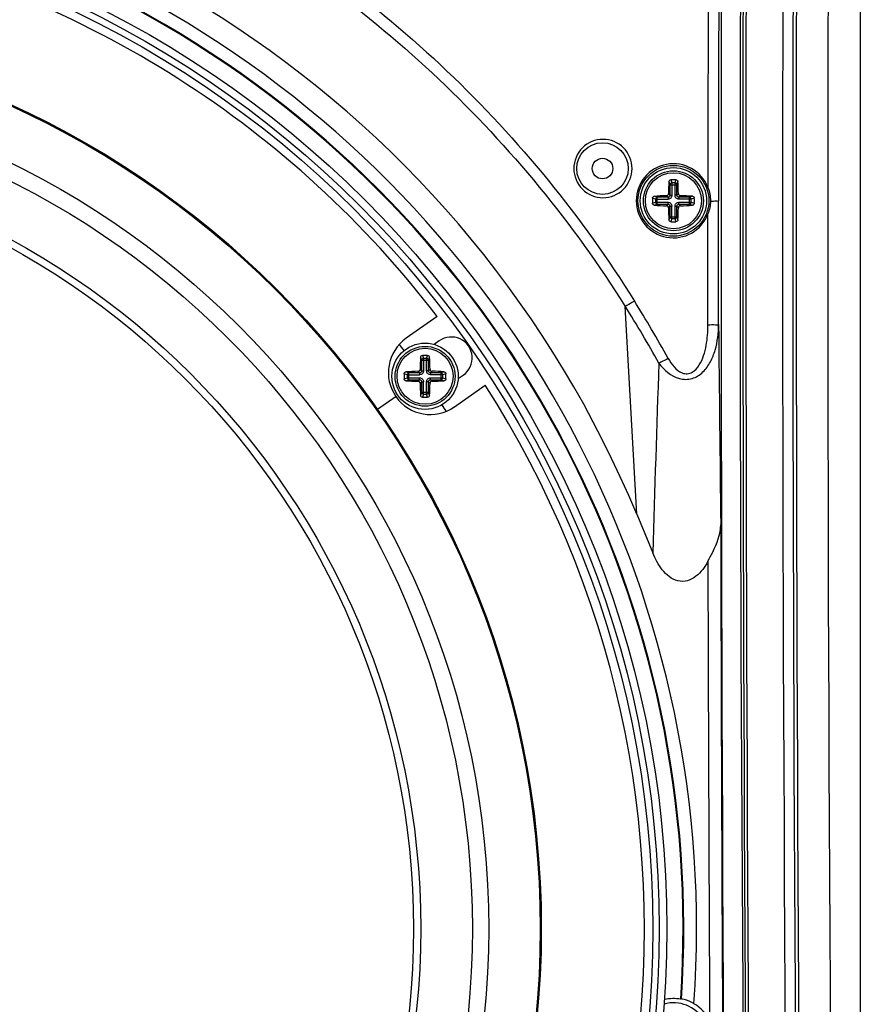
# Paper-space layout '13040026_1' of a CAD drawing. Units: millimetres. Extents: x 0 to 297, y 0 to 210.
# Drawn here: x 233 to 244, y 78 to 90 of the extents above; entities that cross this region are included whole.
import ezdxf

# ---------------------------------------------------------------- set-up
doc = ezdxf.new("R2010")
doc.units = ezdxf.units.MM
doc.header["$LTSCALE"] = 16.335
doc.layers.get('0').update_dxf_attribs({"linetype": 'CONTINUOUS'})
doc.layers.add('AXES', color=7, linetype='CONTINUOUS')
doc.layers.add('GEOM', color=7, linetype='CONTINUOUS')

psp = doc.layouts.new('13040026_1')

# ---------------------------------------------------------------- linework, layer by layer
at = {"color": 7, "linetype": 'CONTINUOUS'}
for p, q in [((243.581, 110.25), (243.581, 66.008)), ((238.33, 86.809), (237.945, 86.54)), ((238.354, 86.509), (238.29, 86.465)), ((238.589, 86.039), (238.653, 86.083)), ((238.542, 85.688), (238.926, 85.957)), ((237.818, 85.816), (237.588, 85.655)), ((240.805, 84.355), (241.004, 83.874))]:
    psp.add_line(p, q, dxfattribs=at)
at = {"color": 9, "linetype": 'CONTINUOUS'}
psp.add_line((240.805, 84.355), (240.663, 86.937), dxfattribs=at)
at = {"color": 7, "linetype": 'CONTINUOUS'}
for centre, radius in [((228.381, 79.208), 12.8), ((228.381, 79.208), 12.704), ((228.381, 79.208), 11.24), ((228.381, 79.208), 11.227), ((228.381, 79.208), 10.587), ((228.381, 79.208), 10.384), ((228.381, 79.208), 9.743), ((240.381, 88.648), 0.32), ((228.381, 79.208), 9.652), ((240.381, 88.648), 0.128), ((241.261, 88.248), 0.44)]:
    psp.add_circle(centre, radius, dxfattribs=at)
at = {"color": 9, "linetype": 'CONTINUOUS'}
psp.add_circle((228.381, 79.208), 12.624, dxfattribs=at)
at = {"color": 7, "linetype": 'CONTINUOUS'}
for centre, radius, start, end in [((1968.529, 87.878), 1726.676, 179.257008, 180.726332), ((1586.78, 87.878), 1344.691, 179.046105, 180.932506), ((1757.755, 87.878), 1515.632, 179.153683, 180.827293), ((1756.392, 87.878), 1514.232, 179.152932, 180.828028), ((1781.41, 87.878), 1538.625, 179.166454, 180.814813), ((228.381, 79.208), 13.448, 22.5, 157.5), ((228.381, 79.208), 13, 356.1343, 183.8657), ((228.381, 79.208), 12.52, 37.3804, 77.6196), ((241.26, 88.248), 0.46, 20.9811, 339.0098), ((238.243, 86.114), 0.52, 125, 305), ((228.381, 79.208), 11.938, 36.9733, 37.4338), ((238.503, 86.296), 0.26, 304.9993, 124.9993), ((228.381, 79.208), 12.52, 352.3804, 32.6196), ((228.381, 79.208), 11.938, 32.5662, 33.0271), ((241.261, 77.848), 0.44, 242.6838, 105.2675), ((241.261, 77.848), 0.492, 79.4085, 103.0795), ((241.55, 77.689), 0.673, 106.429, 107.2098), ((241.261, 77.848), 0.499, 25.3948, 59.1971)]:
    psp.add_arc(centre, radius, start, end, dxfattribs=at)
at = {"color": 9, "linetype": 'CONTINUOUS'}
for centre, radius, start, end in [((1747.868, 87.878), 1505.252, 179.146738, 180.834078), ((1745.873, 87.878), 1503.13, 179.145868, 180.834973), ((1754.051, 87.878), 1510.874, 179.153812, 180.827165), ((1761.528, 87.882), 1519.707, 179.594443, 179.986306), ((1757.876, 87.886), 1516.187, 179.601576, 179.980099), ((228.381, 79.208), 13.168, 355.9439, 184.0561), ((228.381, 79.208), 13.009, 356.1486, 183.8514), ((227.781, 78.905), 15.313, 28.8351, 31.9295), ((228.471, 79.256), 14.41, 28.9491, 32.2111), ((1456.418, 98.085), 1214.649, 180.536592, 180.653878), ((778.458, 67.74), 537.696, 178.02924, 178.28051), ((1968.466, 87.832), 1726.622, 180.119771, 180.676186), ((1976.939, 87.871), 1735.255, 180.135357, 180.323865)]:
    psp.add_arc(centre, radius, start, end, dxfattribs=at)
for points, knots in [([(215.984, 87.003), (216.634, 88.046), (218.205, 89.975), (221.208, 92.181), (224.674, 93.566), (228.381, 94.039), (232.088, 93.566), (235.554, 92.181), (238.557, 89.975), (240.128, 88.046), (240.777, 87.003)], [0, 0, 0, 0, 0.124773, 0.249639, 0.374728, 0.5, 0.625272, 0.750361, 0.875227, 1, 1, 1, 1]), ([(216.099, 86.937), (216.746, 87.966), (218.307, 89.87), (221.282, 92.05), (224.713, 93.42), (228.381, 93.888), (232.049, 93.42), (235.48, 92.05), (238.454, 89.87), (240.015, 87.966), (240.663, 86.937)], [0, 0, 0, 0, 0.124803, 0.249679, 0.374755, 0.5, 0.625245, 0.750321, 0.875197, 1, 1, 1, 1]), ([(241.72, 88.245), (241.734, 88.245), (241.767, 88.244), (241.801, 88.247), (241.821, 88.245)], [0, 0, 0, 0, 0.401205, 1, 1, 1, 1]), ([(240.777, 87.003), (240.767, 86.997), (240.73, 86.974), (240.692, 86.951), (240.663, 86.937)], [0, 0, 0, 0, 0.270772, 1, 1, 1, 1]), ([(241.08, 86.231), (241.144, 86.146), (241.274, 86.028), (241.497, 86.026), (241.635, 86.115), (241.726, 86.246), (241.803, 86.443), (241.822, 86.603), (241.822, 86.709)], [0, 0, 0, 0, 0.251423, 0.376323, 0.500185, 0.624461, 0.749336, 1, 1, 1, 1]), ([(241.196, 86.29), (241.216, 86.253), (241.263, 86.182), (241.347, 86.11), (241.434, 86.094), (241.517, 86.122), (241.589, 86.207), (241.639, 86.325), (241.681, 86.493), (241.69, 86.622), (241.69, 86.708)], [0, 0, 0, 0, 0.125187, 0.248911, 0.310822, 0.372623, 0.496638, 0.622207, 0.748138, 1, 1, 1, 1]), ([(241.69, 86.708), (241.721, 86.708), (241.765, 86.713), (241.81, 86.705), (241.822, 86.709)], [0, 0, 0, 0, 0.710378, 1, 1, 1, 1]), ([(241.196, 86.29), (241.166, 86.273), (241.128, 86.253), (241.089, 86.235), (241.08, 86.231)], [0, 0, 0, 0, 0.780643, 1, 1, 1, 1])]:
    psp.add_open_spline(points, degree=3, knots=knots, dxfattribs=at)
at = {"color": 7, "linetype": 'CONTINUOUS'}
for points, knots in [([(240.748, 88.648), (240.748, 88.741), (240.669, 88.934), (240.386, 89.049), (240.103, 88.934), (240.024, 88.741), (240.024, 88.648)], [0, 0, 0, 0, 0.251, 0.500033, 0.749051, 1, 1, 1, 1]), ([(240.024, 88.648), (240.024, 88.556), (240.103, 88.363), (240.386, 88.248), (240.669, 88.363), (240.748, 88.556), (240.748, 88.648)], [0, 0, 0, 0, 0.251033, 0.500136, 0.749086, 1, 1, 1, 1]), ([(241.689, 83.771), (241.709, 83.809), (241.785, 83.949), (241.847, 84.105), (241.848, 84.223)], [0, 0, 0, 0, 0.26646, 1, 1, 1, 1]), ([(241.689, 83.771), (241.651, 83.701), (241.58, 83.6), (241.438, 83.519), (241.271, 83.518), (241.108, 83.66), (241.035, 83.8), (241.004, 83.874)], [0, 0, 0, 0, 0.250177, 0.37582, 0.501147, 0.74915, 1, 1, 1, 1]), ([(241.516, 78.277), (241.483, 78.297), (241.436, 78.32), (241.382, 78.329), (241.365, 78.336), (241.36, 78.335)], [0, 0, 0, 0, 0.691192, 0.913376, 1, 1, 1, 1])]:
    psp.add_open_spline(points, degree=3, knots=knots, dxfattribs=at)
for points in [[(241.69, 88.413), (241.71, 88.36), (241.721, 88.302), (241.72, 88.245)], [(241.72, 88.245), (241.72, 88.19), (241.709, 88.135), (241.69, 88.084)]]:
    psp.add_open_spline(points, degree=3, dxfattribs=at)
at = {"color": 9, "linetype": 'CONTINUOUS'}
for points in [[(241.822, 86.709), (241.821, 87.221), (241.821, 87.734), (241.821, 88.246)], [(241.689, 86.708), (241.69, 87.167), (241.69, 87.625), (241.69, 88.084)]]:
    psp.add_open_spline(points, degree=3, dxfattribs=at)
at = {"layer": 'AXES', "color": 7, "linetype": 'CONTINUOUS'}
for centre in [(241.261, 88.248), (238.178, 86.068)]:
    psp.add_circle(centre, 0.348, dxfattribs=at)
at = {"layer": 'GEOM', "color": 9, "linetype": 'CONTINUOUS'}
for p, q in [((241.206, 88.487), (241.217, 88.448)), ((241.217, 88.448), (241.304, 88.448)), ((241.217, 88.448), (241.217, 88.316)), ((241.229, 88.508), (241.241, 88.469)), ((241.281, 88.469), (241.241, 88.469)), ((241.241, 88.469), (241.241, 88.316)), ((241.281, 88.469), (241.293, 88.508)), ((241.281, 88.316), (241.281, 88.469)), ((241.304, 88.448), (241.316, 88.487)), ((241.304, 88.316), (241.304, 88.448)), ((241.061, 88.292), (241.022, 88.304)), ((241.194, 88.292), (241.061, 88.292)), ((241.061, 88.205), (241.061, 88.292)), ((241.194, 88.292), (241.175, 88.311)), ((241.194, 88.292), (241.194, 88.268)), ((241.217, 88.316), (241.198, 88.334)), ((241.217, 88.316), (241.241, 88.316)), ((241.304, 88.316), (241.281, 88.316)), ((241.323, 88.334), (241.304, 88.316)), ((241.347, 88.311), (241.328, 88.292)), ((241.461, 88.292), (241.328, 88.292)), ((241.328, 88.292), (241.328, 88.268)), ((241.499, 88.304), (241.461, 88.292)), ((241.461, 88.205), (241.461, 88.292)), ((241.04, 88.268), (241.001, 88.28)), ((241.001, 88.217), (241.04, 88.229)), ((241.022, 88.193), (241.061, 88.205)), ((241.04, 88.268), (241.194, 88.268)), ((241.04, 88.268), (241.04, 88.229)), ((241.04, 88.229), (241.194, 88.229)), ((241.061, 88.205), (241.194, 88.205)), ((241.175, 88.186), (241.194, 88.205)), ((241.194, 88.205), (241.194, 88.229)), ((241.198, 88.162), (241.217, 88.181)), ((241.217, 88.181), (241.241, 88.181)), ((241.217, 88.181), (241.217, 88.049)), ((241.241, 88.028), (241.241, 88.181)), ((241.304, 88.181), (241.281, 88.181)), ((241.281, 88.028), (241.281, 88.181)), ((241.304, 88.181), (241.323, 88.162)), ((241.304, 88.049), (241.304, 88.181)), ((241.481, 88.268), (241.328, 88.268)), ((241.328, 88.229), (241.481, 88.229)), ((241.328, 88.205), (241.328, 88.229)), ((241.328, 88.205), (241.461, 88.205)), ((241.328, 88.205), (241.347, 88.186)), ((241.461, 88.205), (241.499, 88.193)), ((241.52, 88.28), (241.481, 88.268)), ((241.481, 88.229), (241.481, 88.268)), ((241.481, 88.229), (241.52, 88.217)), ((241.217, 88.049), (241.206, 88.01)), ((241.217, 88.049), (241.304, 88.049)), ((241.316, 88.01), (241.304, 88.049)), ((241.241, 88.028), (241.229, 87.989)), ((241.241, 88.028), (241.281, 88.028)), ((241.293, 87.989), (241.281, 88.028)), ((238.123, 86.307), (238.134, 86.268)), ((238.134, 86.268), (238.221, 86.268)), ((238.134, 86.268), (238.134, 86.136)), ((238.146, 86.328), (238.158, 86.289)), ((238.198, 86.289), (238.158, 86.289)), ((238.158, 86.289), (238.158, 86.136)), ((238.198, 86.289), (238.21, 86.328)), ((238.198, 86.136), (238.198, 86.289)), ((238.221, 86.268), (238.233, 86.307)), ((238.221, 86.136), (238.221, 86.268)), ((237.957, 86.088), (237.918, 86.1)), ((237.978, 86.112), (237.939, 86.124)), ((237.957, 86.088), (238.111, 86.088)), ((237.957, 86.088), (237.957, 86.049)), ((238.111, 86.112), (237.978, 86.112)), ((237.978, 86.025), (237.978, 86.112)), ((238.111, 86.112), (238.092, 86.131)), ((238.111, 86.112), (238.111, 86.088)), ((238.134, 86.136), (238.116, 86.154)), ((238.134, 86.136), (238.158, 86.136)), ((238.221, 86.136), (238.198, 86.136)), ((238.24, 86.154), (238.221, 86.136)), ((238.264, 86.131), (238.245, 86.112)), ((238.378, 86.112), (238.245, 86.112)), ((238.245, 86.112), (238.245, 86.088)), ((238.399, 86.088), (238.245, 86.088)), ((238.416, 86.124), (238.378, 86.112)), ((238.378, 86.025), (238.378, 86.112)), ((238.438, 86.1), (238.399, 86.088)), ((238.399, 86.049), (238.399, 86.088)), ((237.918, 86.037), (237.957, 86.049)), ((237.939, 86.013), (237.978, 86.025)), ((237.957, 86.049), (238.111, 86.049)), ((237.978, 86.025), (238.111, 86.025)), ((238.092, 86.006), (238.111, 86.025)), ((238.111, 86.025), (238.111, 86.049)), ((238.116, 85.982), (238.134, 86.001)), ((238.134, 86.001), (238.158, 86.001)), ((238.134, 86.001), (238.134, 85.869)), ((238.158, 85.848), (238.158, 86.001)), ((238.221, 86.001), (238.198, 86.001)), ((238.198, 85.848), (238.198, 86.001)), ((238.221, 86.001), (238.24, 85.982)), ((238.221, 85.869), (238.221, 86.001)), ((238.245, 86.049), (238.399, 86.049)), ((238.245, 86.025), (238.245, 86.049)), ((238.245, 86.025), (238.378, 86.025)), ((238.245, 86.025), (238.264, 86.006)), ((238.378, 86.025), (238.416, 86.013)), ((238.399, 86.049), (238.438, 86.037)), ((238.134, 85.869), (238.123, 85.83)), ((238.134, 85.869), (238.221, 85.869)), ((238.158, 85.848), (238.146, 85.809)), ((238.158, 85.848), (238.198, 85.848)), ((238.21, 85.809), (238.198, 85.848)), ((238.233, 85.83), (238.221, 85.869))]:
    psp.add_line(p, q, dxfattribs=at)
at = {"layer": 'GEOM', "color": 7, "linetype": 'CONTINUOUS'}
for centre in [(241.261, 88.248), (238.178, 86.068)]:
    psp.add_circle(centre, 0.412, dxfattribs=at)
at = {"layer": 'GEOM', "color": 9, "linetype": 'CONTINUOUS'}
for centre in [(241.261, 88.248), (238.178, 86.068)]:
    psp.add_circle(centre, 0.372, dxfattribs=at)
at = {"layer": 'GEOM', "color": 7, "linetype": 'CONTINUOUS'}
for centre, radius, start, end in [((244.529, 88.256), 3.331, 176.0259, 178.6515), ((241.261, 87.247), 1.261, 88.5561, 91.4439), ((237.993, 88.256), 3.331, 1.3485, 3.9741), ((241.248, 85.087), 3.224, 91.3051, 94.0175), ((241.269, 84.981), 3.331, 86.0259, 88.6515), ((242.262, 88.248), 1.261, 178.5562, 181.4438), ((241.248, 91.409), 3.224, 265.9825, 268.6949), ((241.269, 91.516), 3.331, 271.3485, 273.9741), ((240.26, 88.248), 1.261, 358.5562, 1.4438), ((244.422, 88.236), 3.224, 181.3051, 184.0175), ((238.1, 88.236), 3.224, 355.9825, 358.6949), ((241.261, 89.249), 1.261, 268.5561, 271.4439), ((241.446, 86.076), 3.331, 176.0259, 178.6515), ((238.178, 85.067), 1.261, 88.5561, 91.4439), ((234.91, 86.076), 3.331, 1.3485, 3.9741), ((239.179, 86.068), 1.261, 178.5562, 181.4438), ((238.165, 82.907), 3.224, 91.3051, 94.0175), ((238.186, 82.801), 3.331, 86.0259, 88.6515), ((237.177, 86.068), 1.261, 358.5562, 1.4438), ((238.165, 89.229), 3.224, 265.9825, 268.6949), ((241.339, 86.056), 3.224, 181.3051, 184.0175), ((235.017, 86.056), 3.224, 355.9825, 358.6949), ((238.186, 89.336), 3.331, 271.3485, 273.9741), ((238.178, 87.069), 1.261, 268.5561, 271.4439)]:
    psp.add_arc(centre, radius, start, end, dxfattribs=at)
for points, knots in [([(241.206, 88.487), (241.206, 88.492), (241.212, 88.504), (241.223, 88.508), (241.229, 88.508)], [0, 0, 0, 0, 0.487712, 1, 1, 1, 1]), ([(241.293, 88.508), (241.298, 88.508), (241.31, 88.504), (241.316, 88.492), (241.316, 88.487)], [0, 0, 0, 0, 0.512288, 1, 1, 1, 1]), ([(241.001, 88.28), (241.001, 88.286), (241.006, 88.298), (241.017, 88.303), (241.022, 88.304)], [0, 0, 0, 0, 0.512288, 1, 1, 1, 1]), ([(241.175, 88.311), (241.181, 88.311), (241.193, 88.316), (241.198, 88.328), (241.198, 88.334)], [0, 0, 0, 0, 0.499998, 1, 1, 1, 1]), ([(241.323, 88.334), (241.323, 88.328), (241.329, 88.316), (241.341, 88.311), (241.347, 88.311)], [0, 0, 0, 0, 0.49996, 1, 1, 1, 1]), ([(241.499, 88.304), (241.505, 88.303), (241.516, 88.298), (241.52, 88.286), (241.52, 88.28)], [0, 0, 0, 0, 0.487712, 1, 1, 1, 1]), ([(241.022, 88.193), (241.017, 88.193), (241.006, 88.199), (241.001, 88.211), (241.001, 88.217)], [0, 0, 0, 0, 0.487712, 1, 1, 1, 1]), ([(241.198, 88.162), (241.198, 88.168), (241.193, 88.181), (241.181, 88.186), (241.175, 88.186)], [0, 0, 0, 0, 0.49996, 1, 1, 1, 1]), ([(241.347, 88.186), (241.341, 88.186), (241.329, 88.181), (241.323, 88.168), (241.323, 88.162)], [0, 0, 0, 0, 0.499998, 1, 1, 1, 1]), ([(241.52, 88.217), (241.52, 88.211), (241.516, 88.199), (241.505, 88.193), (241.499, 88.193)], [0, 0, 0, 0, 0.512288, 1, 1, 1, 1]), ([(241.229, 87.989), (241.223, 87.989), (241.212, 87.993), (241.206, 88.004), (241.206, 88.01)], [0, 0, 0, 0, 0.512288, 1, 1, 1, 1]), ([(241.316, 88.01), (241.316, 88.004), (241.31, 87.993), (241.298, 87.989), (241.293, 87.989)], [0, 0, 0, 0, 0.487712, 1, 1, 1, 1]), ([(238.123, 86.307), (238.123, 86.312), (238.129, 86.324), (238.14, 86.328), (238.146, 86.328)], [0, 0, 0, 0, 0.487712, 1, 1, 1, 1]), ([(238.21, 86.328), (238.216, 86.328), (238.227, 86.324), (238.233, 86.312), (238.233, 86.307)], [0, 0, 0, 0, 0.512288, 1, 1, 1, 1]), ([(237.918, 86.1), (237.919, 86.106), (237.923, 86.118), (237.934, 86.123), (237.939, 86.124)], [0, 0, 0, 0, 0.512288, 1, 1, 1, 1]), ([(238.092, 86.131), (238.098, 86.131), (238.11, 86.136), (238.115, 86.148), (238.116, 86.154)], [0, 0, 0, 0, 0.499998, 1, 1, 1, 1]), ([(238.24, 86.154), (238.24, 86.148), (238.246, 86.136), (238.258, 86.131), (238.264, 86.131)], [0, 0, 0, 0, 0.49996, 1, 1, 1, 1]), ([(238.416, 86.124), (238.422, 86.123), (238.433, 86.118), (238.437, 86.106), (238.438, 86.1)], [0, 0, 0, 0, 0.487712, 1, 1, 1, 1]), ([(237.939, 86.013), (237.934, 86.013), (237.923, 86.019), (237.919, 86.031), (237.918, 86.037)], [0, 0, 0, 0, 0.487712, 1, 1, 1, 1]), ([(238.116, 85.982), (238.115, 85.988), (238.11, 86.001), (238.098, 86.006), (238.092, 86.006)], [0, 0, 0, 0, 0.49996, 1, 1, 1, 1]), ([(238.264, 86.006), (238.258, 86.006), (238.246, 86.001), (238.24, 85.988), (238.24, 85.982)], [0, 0, 0, 0, 0.499998, 1, 1, 1, 1]), ([(238.438, 86.037), (238.437, 86.031), (238.433, 86.019), (238.422, 86.013), (238.416, 86.013)], [0, 0, 0, 0, 0.512288, 1, 1, 1, 1]), ([(238.146, 85.809), (238.14, 85.809), (238.129, 85.813), (238.123, 85.824), (238.123, 85.83)], [0, 0, 0, 0, 0.512288, 1, 1, 1, 1]), ([(238.233, 85.83), (238.233, 85.824), (238.227, 85.813), (238.216, 85.809), (238.21, 85.809)], [0, 0, 0, 0, 0.487712, 1, 1, 1, 1])]:
    psp.add_open_spline(points, degree=3, knots=knots, dxfattribs=at)
at = {"layer": 'GEOM', "color": 9, "linetype": 'CONTINUOUS'}
for points, knots in [([(241.241, 88.469), (241.235, 88.469), (241.224, 88.464), (241.218, 88.454), (241.217, 88.448)], [0, 0, 0, 0, 0.520239, 1, 1, 1, 1]), ([(241.304, 88.448), (241.304, 88.454), (241.298, 88.464), (241.287, 88.469), (241.281, 88.469)], [0, 0, 0, 0, 0.479761, 1, 1, 1, 1]), ([(241.061, 88.292), (241.056, 88.291), (241.045, 88.285), (241.041, 88.274), (241.04, 88.268)], [0, 0, 0, 0, 0.479761, 1, 1, 1, 1]), ([(241.241, 88.316), (241.241, 88.303), (241.231, 88.278), (241.206, 88.268), (241.194, 88.268)], [0, 0, 0, 0, 0.5, 1, 1, 1, 1]), ([(241.217, 88.316), (241.218, 88.309), (241.213, 88.296), (241.2, 88.292), (241.194, 88.292)], [0, 0, 0, 0, 0.500001, 1, 1, 1, 1]), ([(241.328, 88.268), (241.316, 88.268), (241.291, 88.278), (241.281, 88.303), (241.281, 88.316)], [0, 0, 0, 0, 0.5, 1, 1, 1, 1]), ([(241.328, 88.292), (241.322, 88.292), (241.309, 88.296), (241.304, 88.309), (241.304, 88.316)], [0, 0, 0, 0, 0.5, 1, 1, 1, 1]), ([(241.481, 88.268), (241.481, 88.274), (241.477, 88.285), (241.466, 88.291), (241.461, 88.292)], [0, 0, 0, 0, 0.520239, 1, 1, 1, 1]), ([(241.04, 88.229), (241.041, 88.223), (241.045, 88.212), (241.056, 88.205), (241.061, 88.205)], [0, 0, 0, 0, 0.520239, 1, 1, 1, 1]), ([(241.194, 88.229), (241.206, 88.229), (241.231, 88.219), (241.241, 88.193), (241.241, 88.181)], [0, 0, 0, 0, 0.5, 1, 1, 1, 1]), ([(241.194, 88.205), (241.2, 88.205), (241.213, 88.2), (241.218, 88.187), (241.217, 88.181)], [0, 0, 0, 0, 0.5, 1, 1, 1, 1]), ([(241.281, 88.181), (241.281, 88.193), (241.291, 88.219), (241.316, 88.229), (241.328, 88.229)], [0, 0, 0, 0, 0.5, 1, 1, 1, 1]), ([(241.304, 88.181), (241.304, 88.187), (241.309, 88.2), (241.322, 88.205), (241.328, 88.205)], [0, 0, 0, 0, 0.500001, 1, 1, 1, 1]), ([(241.461, 88.205), (241.466, 88.205), (241.477, 88.212), (241.481, 88.223), (241.481, 88.229)], [0, 0, 0, 0, 0.479761, 1, 1, 1, 1]), ([(241.217, 88.049), (241.218, 88.043), (241.224, 88.033), (241.235, 88.028), (241.241, 88.028)], [0, 0, 0, 0, 0.479761, 1, 1, 1, 1]), ([(241.281, 88.028), (241.287, 88.028), (241.298, 88.033), (241.304, 88.043), (241.304, 88.049)], [0, 0, 0, 0, 0.520239, 1, 1, 1, 1]), ([(238.158, 86.289), (238.152, 86.289), (238.141, 86.284), (238.135, 86.274), (238.134, 86.268)], [0, 0, 0, 0, 0.520239, 1, 1, 1, 1]), ([(238.221, 86.268), (238.221, 86.274), (238.215, 86.284), (238.204, 86.289), (238.198, 86.289)], [0, 0, 0, 0, 0.479761, 1, 1, 1, 1]), ([(237.978, 86.112), (237.973, 86.111), (237.962, 86.105), (237.958, 86.094), (237.957, 86.088)], [0, 0, 0, 0, 0.479761, 1, 1, 1, 1]), ([(238.158, 86.136), (238.158, 86.123), (238.148, 86.098), (238.123, 86.088), (238.111, 86.088)], [0, 0, 0, 0, 0.5, 1, 1, 1, 1]), ([(238.134, 86.136), (238.135, 86.129), (238.13, 86.116), (238.117, 86.112), (238.111, 86.112)], [0, 0, 0, 0, 0.500001, 1, 1, 1, 1]), ([(238.245, 86.088), (238.233, 86.088), (238.208, 86.098), (238.198, 86.123), (238.198, 86.136)], [0, 0, 0, 0, 0.5, 1, 1, 1, 1]), ([(238.245, 86.112), (238.239, 86.112), (238.226, 86.116), (238.221, 86.129), (238.221, 86.136)], [0, 0, 0, 0, 0.5, 1, 1, 1, 1]), ([(238.399, 86.088), (238.398, 86.094), (238.394, 86.105), (238.383, 86.111), (238.378, 86.112)], [0, 0, 0, 0, 0.520239, 1, 1, 1, 1]), ([(237.957, 86.049), (237.958, 86.043), (237.962, 86.032), (237.973, 86.025), (237.978, 86.025)], [0, 0, 0, 0, 0.520239, 1, 1, 1, 1]), ([(238.111, 86.049), (238.123, 86.049), (238.148, 86.039), (238.158, 86.013), (238.158, 86.001)], [0, 0, 0, 0, 0.5, 1, 1, 1, 1]), ([(238.111, 86.025), (238.117, 86.025), (238.13, 86.02), (238.135, 86.007), (238.134, 86.001)], [0, 0, 0, 0, 0.5, 1, 1, 1, 1]), ([(238.198, 86.001), (238.198, 86.013), (238.208, 86.039), (238.233, 86.049), (238.245, 86.049)], [0, 0, 0, 0, 0.5, 1, 1, 1, 1]), ([(238.221, 86.001), (238.221, 86.007), (238.226, 86.02), (238.239, 86.025), (238.245, 86.025)], [0, 0, 0, 0, 0.500001, 1, 1, 1, 1]), ([(238.378, 86.025), (238.383, 86.025), (238.394, 86.032), (238.398, 86.043), (238.399, 86.049)], [0, 0, 0, 0, 0.479761, 1, 1, 1, 1]), ([(238.134, 85.869), (238.135, 85.863), (238.141, 85.853), (238.152, 85.848), (238.158, 85.848)], [0, 0, 0, 0, 0.479761, 1, 1, 1, 1]), ([(238.198, 85.848), (238.204, 85.848), (238.215, 85.853), (238.221, 85.863), (238.221, 85.869)], [0, 0, 0, 0, 0.520239, 1, 1, 1, 1])]:
    psp.add_open_spline(points, degree=3, knots=knots, dxfattribs=at)

doc.saveas('drawing.dxf')
